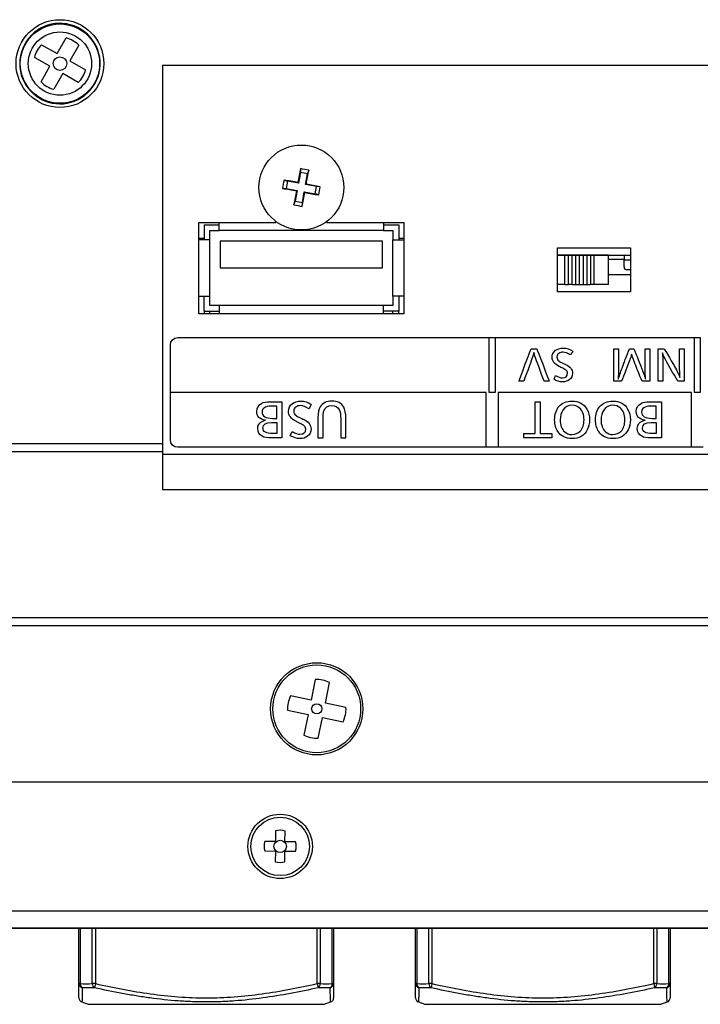
# Model space of a CAD drawing. Extents: x 26 to 841, y 83 to 523.
# Drawn here: x 347 to 370, y 469 to 503 of the extents above; entities that cross this region are included whole.
import ezdxf

# ---------------------------------------------------------------- set-up
doc = ezdxf.new("R2010")
doc.units = 0
doc.layers.add('1', color=7, linetype='CONTINUOUS')

msp = doc.modelspace()

# ---------------------------------------------------------------- linework, layer by layer
at = {"layer": '1', "color": 80, "linetype": 'CONTINUOUS'}
for p, q in [((347.94925, 501.54827), (348.25362, 502.08218)), ((347.41533, 501.85264), (347.94925, 501.54827)), ((348.688, 501.83455), (348.38362, 501.30064)), ((347.70162, 501.11389), (347.1677, 501.41827)), ((347.39724, 500.57998), (347.70162, 501.11389)), ((348.38362, 501.30064), (348.91753, 500.99626)), ((351.54262, 501.15726), (389.04262, 501.15726)), ((351.54262, 501.15726), (351.54262, 488.22295)), ((348.13599, 500.86626), (347.83161, 500.33235)), ((348.6699, 500.56189), (348.13599, 500.86626)), ((356.25948, 497.48659), (356.19211, 497.11769)), ((356.26439, 497.61695), (356.25948, 497.48659)), ((356.50541, 497.44167), (356.25948, 497.48659)), ((356.43804, 497.07277), (356.50541, 497.44167)), ((356.5469, 497.56535), (356.50541, 497.44167)), ((355.69953, 497.22655), (355.82321, 497.18506)), ((355.82321, 497.18506), (355.7783, 496.93913)), ((356.19211, 497.11769), (355.82321, 497.18506)), ((356.17545, 497.1418), (356.19211, 497.11769)), ((356.46215, 497.08944), (356.43804, 497.07277)), ((356.80694, 497.0054), (356.43804, 497.07277)), ((356.76202, 496.75947), (356.80694, 497.0054)), ((356.9373, 497.0005), (356.80694, 497.0054)), ((355.64793, 496.94403), (355.7783, 496.93913)), ((355.7783, 496.93913), (356.14719, 496.87176)), ((356.14719, 496.87176), (356.07982, 496.50286)), ((356.12309, 496.85509), (356.14719, 496.87176)), ((356.32576, 496.45794), (356.39313, 496.82684)), ((356.40979, 496.80273), (356.39313, 496.82684)), ((356.39313, 496.82684), (356.76202, 496.75947)), ((356.88571, 496.71798), (356.76202, 496.75947)), ((356.03834, 496.37917), (356.07982, 496.50286)), ((356.07982, 496.50286), (356.32576, 496.45794)), ((356.32085, 496.32758), (356.32576, 496.45794)), ((352.79262, 495.78226), (355.41762, 495.78226)), ((352.79262, 492.65726), (352.79262, 495.78226)), ((352.79262, 495.78076), (353.48774, 495.78076)), ((352.96762, 495.70227), (352.96762, 495.18226)), ((352.96762, 495.70227), (353.48762, 495.70227)), ((353.20636, 495.78227), (353.20038, 495.78078)), ((353.48762, 495.50227), (353.48762, 495.78226)), ((355.41762, 495.78226), (355.41762, 495.81603)), ((357.16762, 495.81603), (357.16762, 495.78226)), ((357.16762, 495.78226), (359.79262, 495.78226)), ((359.09762, 495.78226), (359.09762, 495.50227)), ((359.09762, 495.70227), (359.61762, 495.70227)), ((359.09794, 495.78076), (359.79307, 495.78076)), ((359.61762, 495.70227), (359.61762, 495.18226)), ((359.79262, 495.78226), (359.79262, 492.65726)), ((353.16762, 495.18226), (353.16762, 495.50227)), ((353.16762, 495.50227), (353.48762, 495.50227)), ((359.09762, 495.50227), (353.48762, 495.50227)), ((359.09762, 495.50227), (359.41762, 495.50227)), ((359.41762, 495.50227), (359.41762, 495.18226)), ((352.96797, 495.22651), (352.79262, 495.22651)), ((353.16762, 495.18226), (352.79262, 495.18226)), ((353.16762, 493.26227), (353.16762, 495.18226)), ((359.06762, 495.14227), (353.51762, 495.14227)), ((353.51762, 495.14227), (353.51762, 494.22226)), ((359.06762, 494.22226), (359.06762, 495.14227)), ((359.41762, 493.26227), (359.41762, 495.18226)), ((359.41762, 495.18226), (359.79261, 495.18226)), ((359.79307, 495.22651), (359.61772, 495.22651)), ((365.04261, 494.65726), (365.26762, 494.65726)), ((365.04262, 494.90726), (367.54262, 494.90726)), ((365.04262, 493.40726), (365.04262, 494.90726)), ((365.29262, 494.65722), (365.04262, 494.65722)), ((365.26762, 494.65726), (367.31762, 494.65726)), ((365.41762, 494.65722), (365.29262, 494.65722)), ((365.29262, 493.65726), (365.29262, 494.65722)), ((365.54262, 494.65722), (365.41762, 494.65722)), ((365.41762, 493.65726), (365.41762, 494.65722)), ((365.54262, 493.65726), (365.54262, 494.65722)), ((365.66762, 494.65722), (365.54262, 494.65722)), ((365.79262, 494.65722), (365.66762, 494.65722)), ((365.66762, 493.65726), (365.66762, 494.65722)), ((365.91762, 494.65722), (365.79262, 494.65722)), ((365.79262, 493.65726), (365.79262, 494.65722)), ((366.04262, 494.65722), (365.91762, 494.65722)), ((365.91762, 494.65722), (365.91762, 493.65726)), ((366.16762, 494.65722), (366.04262, 494.65722)), ((366.04262, 494.65722), (366.04262, 493.65726)), ((366.29262, 494.65722), (366.16762, 494.65722)), ((366.16762, 494.65722), (366.16762, 493.65726)), ((366.79262, 494.65722), (366.29262, 494.65722)), ((366.29262, 493.65726), (366.29262, 494.65722)), ((366.79262, 493.65726), (366.79262, 494.65722)), ((367.31762, 494.65726), (367.54262, 494.65726)), ((367.31762, 494.65726), (367.31762, 494.49727)), ((367.54262, 494.90726), (367.54262, 493.40726)), ((367.31762, 494.50727), (366.79263, 494.50727)), ((367.31762, 494.25727), (367.31762, 494.49727)), ((353.51762, 494.22226), (359.06762, 494.22226)), ((366.79262, 493.99727), (367.5426, 493.99727)), ((367.54262, 494.15726), (367.41762, 494.15726)), ((365.29262, 493.65726), (365.04262, 493.65726)), ((365.29262, 493.65726), (365.41762, 493.65726)), ((365.54262, 493.65726), (365.41762, 493.65726)), ((365.54262, 493.65726), (365.66762, 493.65726)), ((365.66762, 493.65726), (365.79262, 493.65726)), ((365.79262, 493.65726), (365.91762, 493.65726)), ((365.91762, 493.65726), (366.04262, 493.65726)), ((366.04262, 493.65726), (366.16762, 493.65726)), ((366.29262, 493.65726), (366.16762, 493.65726)), ((366.79262, 493.65726), (366.29262, 493.65726)), ((367.54262, 493.40726), (365.04262, 493.40726)), ((352.79262, 493.26227), (353.16762, 493.26227)), ((352.96762, 492.74226), (352.96762, 493.26227)), ((353.16762, 492.94227), (353.16762, 493.26227)), ((353.48762, 492.94227), (353.16762, 492.94227)), ((353.48762, 492.94227), (353.48762, 492.65727)), ((359.09762, 492.94227), (353.48762, 492.94227)), ((359.41762, 492.94227), (359.09762, 492.94227)), ((359.09762, 492.65727), (359.09762, 492.94227)), ((359.41762, 493.26227), (359.41762, 492.94227)), ((359.79261, 493.26227), (359.41762, 493.26227)), ((359.61762, 493.26227), (359.61762, 492.74226)), ((359.79262, 492.65726), (352.79262, 492.65726)), ((352.96762, 492.74226), (352.96762, 492.65726)), ((352.96762, 492.74226), (353.48762, 492.74226)), ((353.16762, 492.65726), (353.16762, 492.74226)), ((359.61762, 492.74226), (359.09762, 492.74226)), ((359.41762, 492.65726), (359.41762, 492.74226)), ((359.61762, 492.65726), (359.61762, 492.74226)), ((351.54262, 488.22295), (351.54262, 487.94011)), ((351.54262, 487.94011), (351.54262, 486.64305)), ((351.54312, 487.85726), (389.04212, 487.85726)), ((389.04262, 486.64305), (351.54262, 486.64305)), ((356.76751, 480.15601), (356.62302, 479.45245)), ((357.1128, 479.35186), (357.25729, 480.05542)), ((356.62302, 479.45245), (355.91946, 479.59693)), ((357.81636, 479.20737), (357.1128, 479.35186)), ((355.81887, 479.10716), (356.52244, 478.96267)), ((356.52244, 478.96267), (356.37795, 478.2591)), ((356.86773, 478.15852), (357.01221, 478.86208)), ((357.01221, 478.86208), (357.71578, 478.7176)), ((165.56762, 476.65726), (670.56762, 476.65726)), ((355.4102, 474.98426), (355.40669, 474.62133)), ((355.73168, 474.61819), (355.73518, 474.98112)), ((355.40669, 474.62133), (355.04377, 474.62483)), ((356.09461, 474.61468), (355.73168, 474.61819)), ((355.04063, 474.29985), (355.40355, 474.29634)), ((355.40355, 474.29634), (355.40005, 473.93341)), ((355.72503, 473.93027), (355.72854, 474.2932)), ((355.72854, 474.2932), (356.09147, 474.2897)), ((165.56762, 472.25727), (670.56762, 472.25727)), ((446.89262, 471.64727), (141.69262, 471.64727)), ((670.56762, 471.65726), (165.56762, 471.65726)), ((348.69262, 469.76731), (348.69262, 471.64726)), ((357.39262, 471.64726), (357.39262, 469.76731)), ((360.19262, 469.76731), (360.19262, 471.64726)), ((368.89262, 471.64726), (368.89262, 469.76731)), ((348.79515, 469.13975), (349.01034, 469.06802)), ((349.05778, 469.06032), (357.02746, 469.06032)), ((357.07489, 469.06802), (357.29009, 469.13975)), ((357.29005, 469.13974), (357.29005, 469.13975)), ((360.29515, 469.13975), (360.51034, 469.06802)), ((360.55778, 469.06032), (368.52746, 469.06032)), ((368.57489, 469.06802), (368.79009, 469.13975)), ((368.79005, 469.13974), (368.79005, 469.13975))]:
    msp.add_line(p, q, dxfattribs=at)
at = {"layer": '1', "color": 51, "linetype": 'CONTINUOUS'}
for p, q in [((367.31762, 494.49727), (367.54262, 494.49727)), ((273.94262, 488.22295), (351.54262, 488.22295)), ((351.54262, 487.94011), (273.94262, 487.94011)), ((142.27262, 482.27442), (693.86262, 482.27442)), ((693.86262, 481.99158), (142.27262, 481.99158)), ((348.73655, 471.64726), (348.73655, 469.76731)), ((349.14868, 469.76731), (349.14868, 471.64726)), ((349.25475, 471.64726), (349.25475, 469.76731)), ((356.83049, 469.76731), (356.83049, 471.64726)), ((356.93655, 471.64726), (356.93655, 469.76731)), ((357.34868, 469.76731), (357.34868, 471.64726)), ((360.23655, 471.64726), (360.23655, 469.76731)), ((360.64868, 469.76731), (360.64868, 471.64726)), ((360.75475, 471.64726), (360.75475, 469.76731)), ((368.33049, 469.76731), (368.33049, 471.64726)), ((368.43655, 471.64726), (368.43655, 469.76731)), ((368.84868, 469.76731), (368.84868, 471.64726)), ((348.73655, 469.76731), (348.69262, 469.76731)), ((349.25475, 469.76731), (349.14868, 469.76731)), ((349.25475, 469.76731), (349.22298, 469.62501)), ((356.93655, 469.76731), (356.83049, 469.76731)), ((356.83049, 469.76731), (356.86225, 469.62501)), ((357.39262, 469.76731), (357.34868, 469.76731)), ((360.23655, 469.76731), (360.19262, 469.76731)), ((360.75475, 469.76731), (360.64868, 469.76731)), ((360.75475, 469.76731), (360.72298, 469.62501)), ((368.43655, 469.76731), (368.33049, 469.76731)), ((368.33049, 469.76731), (368.36225, 469.62501)), ((368.89262, 469.76731), (368.84868, 469.76731)), ((349.01034, 469.06802), (357.07489, 469.06802)), ((360.51034, 469.06802), (368.57489, 469.06802))]:
    msp.add_line(p, q, dxfattribs=at)
at = {"layer": '1', "color": 80, "linetype": 'CONTINUOUS'}
for centre, radius in [((348.04262, 501.20727), 1.5), ((356.29262, 496.97226), 1.45), ((356.81762, 479.15726), 1.575), ((356.81762, 479.15726), 1.5), ((355.56762, 474.45727), 1.1), ((355.56762, 474.45727), 1)]:
    msp.add_circle(centre, radius, dxfattribs=at)
at = {"layer": '1', "color": 51, "linetype": 'CONTINUOUS'}
for centre, radius in [((348.04262, 501.20727), 1.35572), ((348.04262, 501.20727), 1.08165), ((348.04262, 501.20727), 0.23095), ((356.81762, 479.15726), 0.17443), ((355.56762, 474.45727), 0.21107)]:
    msp.add_circle(centre, radius, dxfattribs=at)
at = {"layer": '1', "color": 80, "linetype": 'CONTINUOUS'}
for centre, radius, start, end in [((348.04262, 501.20727), 1.375, 247.247941, 240.313042), ((348.04262, 501.20727), 0.9, 44.185422, 76.440662), ((348.04262, 501.20727), 0.9, 134.185422, 166.440662), ((348.04262, 501.20727), 0.9, 314.185422, 346.440662), ((348.04262, 501.20727), 0.9, 224.185422, 256.440662), ((348.04262, 501.20727), 1.375, 240.313042, 247.247941), ((367.41762, 494.25727), 0.1, 180, 270), ((356.81762, 479.15726), 1, 63.917164, 92.872189), ((356.81762, 479.15726), 1, 153.917164, 182.872189), ((356.81762, 479.15726), 1, 333.917164, 2.872189), ((356.81762, 479.15726), 1, 243.917164, 272.872189), ((355.56762, 474.45727), 0.55, 72.26191, 106.631502), ((355.56762, 474.45727), 0.55, 162.26191, 196.631502), ((355.56762, 474.45727), 0.55, 342.26191, 16.631502), ((355.56762, 474.45727), 0.55, 252.26191, 286.631502), ((349.05778, 469.21033), 0.15, 251.565051, 270), ((357.02746, 469.21033), 0.15, 270, 288.434949), ((360.55778, 469.21033), 0.15, 251.565051, 270), ((368.52746, 469.21033), 0.15, 270, 288.434949)]:
    msp.add_arc(centre, radius, start, end, dxfattribs=at)
for centre, major_axis, ratio, start_param, end_param in [((356.38721, 496.95499), (-0.83072, -4.54876), 0.052336, 4.57590972, 4.68086939), ((356.12799, 496.0708), (-4.44746, 0.81222), 0.34202, 4.68062262, 4.74415534), ((356.19802, 496.98954), (0.83072, 4.54876), 0.052336, 4.74390857, 4.84886824), ((357.19408, 496.80763), (-0.81222, -4.44746), 0.34202, 4.68062262, 4.74415534), ((356.27534, 496.87767), (-4.54876, 0.83072), 0.052336, 4.74390857, 4.84886824), ((356.27534, 496.87767), (-4.54876, 0.83072), 0.052336, 4.57590972, 4.68086939), ((355.39115, 497.1369), (0.81222, 4.44746), 0.34202, 4.68062262, 4.74415534), ((356.30989, 497.06686), (4.54876, -0.83072), 0.052336, 4.57590972, 4.68086939), ((356.38721, 496.95499), (-0.83072, -4.54876), 0.052336, 4.74390857, 4.84886824), ((356.19802, 496.98954), (0.83072, 4.54876), 0.052336, 4.57590972, 4.68086939), ((356.30989, 497.06686), (4.54876, -0.83072), 0.052336, 4.74390857, 4.84886824), ((356.45725, 497.87373), (4.44746, -0.81222), 0.34202, 4.68062262, 4.74415534), ((348.84262, 469.28205), (-0.15, 0), 0.999999, 6.28310657, 7.53129365), ((357.24262, 469.28205), (0.15, 0), 0.999999, 5.03467616, 6.28327663), ((360.34262, 469.28205), (-0.15, 0), 0.999999, 6.28310657, 7.53129365), ((368.74262, 469.28205), (0.15, 0), 0.999999, 5.03467616, 6.28327663)]:
    msp.add_ellipse(centre, major_axis=major_axis, ratio=ratio, start_param=start_param, end_param=end_param, dxfattribs=at)
at = {"layer": '1', "color": 51, "linetype": 'CONTINUOUS'}
for centre, major_axis, ratio, start_param, end_param in [((348.84262, 469.76731), (-0.15, 0), 0.975975, 0, 1.33375123), ((348.84262, 469.76731), (0.00364, 0.14996), 0.707003, 1.58796751, 2.83745604), ((349.25475, 469.76731), (-0.00364, 0.14996), 0.707003, 1.55362514, 2.80311367), ((356.83049, 469.76731), (0.00364, 0.14996), 0.707003, 3.48007164, 4.72956016), ((357.24262, 469.76731), (0.00364, -0.14996), 0.707003, 0.30413662, 1.55362514), ((357.24262, 469.76731), (-0.15, 0), 0.975975, 1.80784142, 3.14159265), ((360.34262, 469.76731), (-0.15, 0), 0.975975, 0, 1.33375123), ((360.34262, 469.76731), (0.00364, 0.14996), 0.707003, 1.58796751, 2.83745604), ((360.75475, 469.76731), (-0.00364, 0.14996), 0.707003, 1.55362514, 2.80311367), ((368.33049, 469.76731), (0.00364, 0.14996), 0.707003, 3.48007164, 4.72956016), ((368.74262, 469.76731), (0.00364, -0.14996), 0.707003, 0.30413662, 1.55362514), ((368.74262, 469.76731), (-0.15, 0), 0.975975, 1.80784142, 3.14159265)]:
    msp.add_ellipse(centre, major_axis=major_axis, ratio=ratio, start_param=start_param, end_param=end_param, dxfattribs=at)
at = {"layer": '1', "color": 80, "linetype": 'CONTINUOUS'}
for points in [[(351.8176, 491.59485), (351.8176, 491.73292), (351.92953, 491.84485), (352.06759, 491.84485)], [(351.8176, 489.96966), (351.8176, 490.78222), (351.8176, 491.59484), (351.8176, 491.59485)], [(352.06759, 491.84485), (352.0676, 491.84485), (356.72481, 491.84485), (362.71208, 491.84485)], [(362.71208, 491.84485), (362.77859, 491.84485), (362.84527, 491.84485), (362.91211, 491.84485)], [(362.91211, 491.84485), (365.06777, 491.84485), (367.38944, 491.84485), (369.72407, 491.84485)], [(369.72407, 491.84485), (369.79073, 491.84485), (369.85741, 491.84485), (369.92409, 491.84485)], [(351.8176, 488.34481), (351.8176, 488.34482), (351.8176, 489.15721), (351.8176, 489.96966)], [(352.06759, 488.09482), (351.92953, 488.09482), (351.8176, 488.20675), (351.8176, 488.34482)], [(362.61207, 488.09482), (356.67303, 488.09482), (352.0676, 488.09482), (352.06759, 488.09482)], [(363.01212, 488.09482), (362.87813, 488.09482), (362.74477, 488.09482), (362.61207, 488.09482)], [(369.62424, 488.09482), (367.35934, 488.09482), (365.1087, 488.09482), (363.01212, 488.09482)], [(370.02429, 488.09482), (369.89091, 488.09482), (369.75755, 488.09482), (369.62424, 488.09482)]]:
    msp.add_open_spline(points, degree=3, dxfattribs=at)
at = {"layer": '1', "color": 51, "linetype": 'CONTINUOUS'}
for points in [[(362.71208, 489.96983), (362.71208, 490.59484), (362.71208, 491.21984), (362.71208, 491.84485)], [(362.91211, 491.84485), (362.91211, 491.21984), (362.91211, 490.59484), (362.91211, 489.96983)], [(369.72407, 489.96983), (369.72407, 490.59484), (369.72407, 491.21984), (369.72407, 491.84485)], [(369.92409, 491.84485), (369.92409, 491.21984), (369.92409, 490.59484), (369.92409, 489.96983)], [(363.72277, 490.35201), (363.72278, 490.35202), (364.14417, 491.46256), (364.14417, 491.46256)], [(364.14417, 491.46256), (364.14418, 491.46256), (364.33678, 491.46256), (364.33679, 491.46256)], [(364.23748, 491.33132), (364.21896, 491.25336), (364.19356, 491.17116), (364.16146, 491.08386)], [(364.31474, 491.08386), (364.28334, 491.16834), (364.25741, 491.25089), (364.23748, 491.33132)], [(364.33679, 491.46256), (364.33679, 491.46255), (364.76125, 490.35277), (364.76153, 490.35201)], [(365.56334, 491.38264), (365.56334, 491.38264), (365.49127, 491.25119), (365.49137, 491.25141)], [(367.50411, 491.46256), (367.50412, 491.46256), (367.6581, 491.46256), (367.65811, 491.46256)], [(364.16146, 491.08386), (364.16146, 491.08385), (363.88947, 490.35202), (363.88946, 490.35201)], [(364.58743, 490.35201), (364.58743, 490.35202), (364.31474, 491.08385), (364.31474, 491.08386)], [(368.0421, 490.6614), (368.04122, 490.68751), (368.03999, 490.71608), (368.03857, 490.7473)], [(368.04351, 490.61536), (368.04298, 490.62101), (368.04245, 490.63636), (368.0421, 490.6614)], [(368.04404, 490.58802), (368.04369, 490.59737), (368.04351, 490.60637), (368.04351, 490.61536)], [(368.04669, 490.52399), (368.04492, 490.54358), (368.04404, 490.56491), (368.04404, 490.58802)], [(363.88947, 490.35201), (363.88946, 490.35201), (363.72307, 490.35201), (363.72278, 490.35201)], [(364.76153, 490.35201), (364.76152, 490.35201), (364.58744, 490.35201), (364.58743, 490.35201)], [(364.91599, 490.41867), (364.91599, 490.41867), (364.97993, 490.54709), (364.98002, 490.54725)], [(367.23353, 490.35201), (367.23353, 490.35201), (366.96805, 490.35201), (366.96807, 490.35201)], [(368.0294, 490.49789), (368.03963, 490.46596), (368.04739, 490.44179), (368.05268, 490.42539)], [(368.05339, 490.44797), (368.05339, 490.45115), (368.05127, 490.47637), (368.04669, 490.52399)], [(368.05268, 490.42539), (368.05268, 490.42716), (368.05286, 490.43474), (368.05339, 490.44797)], [(362.61207, 489.96966), (359.01391, 489.96966), (355.41576, 489.96966), (351.8176, 489.96966)], [(362.61207, 488.09482), (362.61207, 488.71976), (362.61207, 489.34471), (362.61207, 489.96966)], [(362.91211, 489.96983), (362.84543, 489.96983), (362.77876, 489.96983), (362.71208, 489.96983)], [(369.62424, 489.96966), (367.4202, 489.96966), (365.21616, 489.96966), (363.01212, 489.96966)], [(363.01212, 489.96966), (363.01212, 489.34471), (363.01212, 488.71976), (363.01212, 488.09482)], [(369.62424, 488.09482), (369.62424, 488.71976), (369.62424, 489.34471), (369.62424, 489.96966)], [(369.92409, 489.96983), (369.85742, 489.96983), (369.79074, 489.96983), (369.72407, 489.96983)], [(364.27891, 489.64919), (364.33747, 489.64919), (364.39603, 489.64919), (364.45459, 489.64919)], [(364.27891, 488.56617), (364.27891, 488.92717), (364.27891, 489.28818), (364.27891, 489.64919)], [(364.45459, 489.64919), (364.45459, 489.28818), (364.45459, 488.92717), (364.45459, 488.56617)], [(355.26467, 489.4982), (355.05389, 489.4982), (354.9484, 489.43224), (354.9484, 489.30029)], [(354.9484, 489.30029), (354.9484, 489.15601), (355.06817, 489.08404), (355.30789, 489.08404)], [(355.45146, 489.49821), (355.45145, 489.4982), (355.26468, 489.4982), (355.26467, 489.4982)], [(355.45146, 489.08403), (355.45146, 489.08404), (355.45147, 489.49821), (355.45146, 489.49821)], [(356.6324, 489.56028), (356.63239, 489.56028), (356.55238, 489.41419), (356.55249, 489.41441)], [(368.23355, 489.4982), (368.02277, 489.4982), (367.91729, 489.43224), (367.91729, 489.30029)], [(367.91729, 489.30029), (367.91729, 489.15601), (368.03706, 489.08404), (368.27676, 489.08404)], [(368.42035, 489.49821), (368.42034, 489.4982), (368.23356, 489.4982), (368.23355, 489.4982)], [(368.42035, 489.08403), (368.42035, 489.08404), (368.42035, 489.49821), (368.42034, 489.49821)], [(354.97892, 488.75296), (354.97892, 488.87731), (355.07735, 488.93958), (355.27437, 488.93958)], [(355.27437, 488.93958), (355.27438, 488.93958), (355.45145, 488.93958), (355.45146, 488.93958)], [(355.30788, 489.08404), (355.30789, 489.08404), (355.45148, 489.08404), (355.45146, 489.08404)], [(355.45146, 488.93958), (355.45147, 488.93958), (355.45146, 488.56617), (355.45146, 488.56616)], [(367.9478, 488.75296), (367.9478, 488.87731), (368.04623, 488.93958), (368.24325, 488.93958)], [(368.24325, 488.93958), (368.24326, 488.93958), (368.42034, 488.93958), (368.42035, 488.93958)], [(368.27676, 489.08404), (368.27677, 489.08404), (368.42036, 489.08404), (368.42034, 489.08404)], [(368.42034, 488.93958), (368.42035, 488.93958), (368.42035, 488.56617), (368.42035, 488.56616)], [(355.31001, 488.56617), (355.08917, 488.56617), (354.97892, 488.62843), (354.97892, 488.75296)], [(355.45146, 488.56617), (355.45169, 488.56617), (355.31001, 488.56617), (355.31, 488.56617)], [(355.91325, 488.48924), (355.91326, 488.48925), (355.98448, 488.63259), (355.98435, 488.63229)], [(363.89297, 488.41517), (363.89297, 488.46551), (363.89297, 488.51584), (363.89297, 488.56617)], [(363.89297, 488.56617), (364.02162, 488.56617), (364.15026, 488.56617), (364.27891, 488.56617)], [(364.45459, 488.56617), (364.58618, 488.56617), (364.71777, 488.56617), (364.84935, 488.56617)], [(364.84935, 488.56617), (364.84935, 488.51584), (364.84935, 488.46551), (364.84935, 488.41517)], [(365.53394, 488.39229), (365.32157, 488.39229), (365.16281, 488.47148), (365.05751, 488.63006)], [(365.29035, 488.62406), (365.3579, 488.56232), (365.44063, 488.53145), (365.53835, 488.53145)], [(366.06293, 488.69514), (365.96203, 488.49318), (365.78565, 488.39229), (365.53394, 488.39229)], [(365.53835, 488.53145), (365.65283, 488.53145), (365.74754, 488.57061), (365.82198, 488.64857)], [(366.93023, 488.39229), (366.71786, 488.39229), (366.55911, 488.47148), (366.45381, 488.63006)], [(366.68646, 488.62406), (366.7542, 488.56232), (366.83674, 488.53145), (366.93464, 488.53145)], [(367.45905, 488.69514), (367.35815, 488.49318), (367.18194, 488.39229), (366.93023, 488.39229)], [(366.93464, 488.53145), (367.04912, 488.53145), (367.14384, 488.57061), (367.21827, 488.64857)], [(368.27889, 488.56617), (368.05805, 488.56617), (367.9478, 488.62843), (367.9478, 488.75296)], [(368.42034, 488.56617), (368.4202, 488.56617), (368.27889, 488.56617), (368.27888, 488.56617)], [(364.84935, 488.41517), (364.53056, 488.41517), (364.21176, 488.41517), (363.89297, 488.41517)], [(348.73655, 469.76731), (348.87392, 469.76397), (349.01132, 469.76397), (349.14868, 469.76731)], [(356.93655, 469.76731), (357.07392, 469.76397), (357.21132, 469.76397), (357.34868, 469.76731)], [(360.23655, 469.76731), (360.37392, 469.76397), (360.51132, 469.76397), (360.64868, 469.76731)], [(368.43655, 469.76731), (368.57392, 469.76397), (368.71132, 469.76397), (368.84868, 469.76731)], [(349.22298, 469.62501), (349.0844, 469.62167), (348.94585, 469.62167), (348.80739, 469.62501)], [(357.27784, 469.62501), (357.13938, 469.62167), (357.00083, 469.62167), (356.86225, 469.62501)], [(360.72298, 469.62501), (360.5844, 469.62167), (360.44585, 469.62167), (360.30739, 469.62501)], [(368.77784, 469.62501), (368.63938, 469.62167), (368.50083, 469.62167), (368.36225, 469.62501)]]:
    msp.add_open_spline(points, degree=3, dxfattribs=at)
for points, knots in [([(365.33809, 490.73), (365.3208, 490.74428), (365.28253, 490.76633), (365.22344, 490.79596), (365.22343, 490.79597), (365.10279, 490.85647), (365.10279, 490.85647), (364.94104, 490.93796), (364.86008, 491.0422), (364.86008, 491.16938), (364.86008, 491.26869), (364.90012, 491.34877), (364.98002, 491.40927)], [0, 0, 0, 0, 0.25, 0.25, 0.25, 0.5, 0.5, 0.5, 0.75, 0.75, 0.75, 1, 1, 1, 1]), ([(364.98002, 491.40927), (365.04493, 491.45901), (365.13313, 491.48388), (365.2446, 491.48388), (365.35396, 491.48388), (365.46033, 491.4502), (365.56334, 491.38264)], [0, 0, 0, 0, 0.5, 0.5, 0.5, 1, 1, 1, 1]), ([(365.08533, 491.30203), (365.04528, 491.27398), (365.02536, 491.23253), (365.02536, 491.17803), (365.02536, 491.12652), (365.04528, 491.08313), (365.08533, 491.04785)], [0, 0, 0, 0, 0.5, 0.5, 0.5, 1, 1, 1, 1]), ([(365.49137, 491.2514), (365.38607, 491.3135), (365.3007, 491.34454), (365.23543, 491.34454), (365.17634, 491.34454), (365.12625, 491.33042), (365.08533, 491.30203)], [0, 0, 0, 0, 0.5, 0.5, 0.5, 1, 1, 1, 1]), ([(366.96807, 490.35201), (366.96807, 490.35202), (366.96806, 491.46256), (366.96807, 491.46256), (366.96808, 491.46256), (367.12612, 491.46257), (367.12612, 491.46256), (367.12612, 491.46255), (367.12612, 490.82862), (367.12612, 490.82861), (367.12612, 490.80639), (367.12523, 490.74078), (367.12347, 490.63195), (367.12347, 490.63194), (367.12276, 490.52929), (367.12276, 490.52928), (367.12276, 490.51288), (367.12241, 490.49313), (367.12135, 490.47002)], [0, 0, 0, 0, 0.16666667, 0.16666667, 0.16666667, 0.33333333, 0.33333333, 0.33333333, 0.5, 0.5, 0.5, 0.66666667, 0.66666667, 0.66666667, 0.83333333, 0.83333333, 0.83333333, 1, 1, 1, 1]), ([(367.15804, 490.54057), (367.18485, 490.62648), (367.23071, 490.75401), (367.29597, 490.92316), (367.29598, 490.92317), (367.50411, 491.46256), (367.50411, 491.46256)], [0, 0, 0, 0, 0.5, 0.5, 0.5, 1, 1, 1, 1]), ([(367.57802, 491.28194), (367.55862, 491.21085), (367.51435, 491.08597), (367.44538, 490.90729), (367.44538, 490.90728), (367.23354, 490.35202), (367.23353, 490.35201)], [0, 0, 0, 0, 0.5, 0.5, 0.5, 1, 1, 1, 1]), ([(367.93415, 490.35201), (367.93415, 490.35202), (367.70943, 490.90922), (367.70943, 490.90923), (367.70943, 490.90924), (367.67416, 491.0013), (367.67415, 491.00131), (367.62388, 491.13289), (367.59178, 491.22637), (367.57802, 491.28194)], [0, 0, 0, 0, 0.33333333, 0.33333333, 0.33333333, 0.66666667, 0.66666667, 0.66666667, 1, 1, 1, 1]), ([(367.6581, 491.46256), (367.65811, 491.46255), (367.86818, 490.92317), (367.86818, 490.92316), (367.86819, 490.92315), (367.90804, 490.83198), (367.90804, 490.83197), (367.90805, 490.83196), (367.95143, 490.71326), (367.95144, 490.71325), (367.99677, 490.59155), (368.0227, 490.51976), (368.0294, 490.49789)], [0, 0, 0, 0, 0.25, 0.25, 0.25, 0.5, 0.5, 0.5, 0.75, 0.75, 0.75, 1, 1, 1, 1]), ([(368.03857, 490.7473), (368.03699, 490.78946), (368.03611, 490.82015), (368.03611, 490.83937), (368.03611, 490.83938), (368.03609, 491.46256), (368.03611, 491.46256), (368.03612, 491.46256), (368.19397, 491.46257), (368.19397, 491.46256), (368.19397, 491.46255), (368.19398, 490.35201), (368.19397, 490.35201), (368.19396, 490.35201), (367.93416, 490.35201), (367.93415, 490.35201)], [0, 0, 0, 0, 0.2, 0.2, 0.2, 0.4, 0.4, 0.4, 0.6, 0.6, 0.6, 0.8, 0.8, 0.8, 1, 1, 1, 1]), ([(368.6269, 491.32392), (368.63783, 491.21332), (368.64365, 491.06762), (368.64365, 490.88665), (368.64365, 490.88664), (368.64366, 490.35201), (368.64365, 490.35201), (368.64364, 490.35201), (368.48612, 490.35201), (368.48614, 490.35201)], [0, 0, 0, 0, 0.33333333, 0.33333333, 0.33333333, 0.66666667, 0.66666667, 0.66666667, 1, 1, 1, 1]), ([(368.48614, 490.35201), (368.48614, 490.35202), (368.48613, 491.46256), (368.48614, 491.46256), (368.48615, 491.46256), (368.69074, 491.46256), (368.69075, 491.46256)], [0, 0, 0, 0, 0.5, 0.5, 0.5, 1, 1, 1, 1]), ([(369.15748, 490.35201), (369.15747, 490.35202), (368.77877, 491.00535), (368.77877, 491.00536), (368.71033, 491.12301), (368.65971, 491.22938), (368.6269, 491.32392)], [0, 0, 0, 0, 0.5, 0.5, 0.5, 1, 1, 1, 1]), ([(368.69075, 491.46256), (368.69075, 491.46255), (369.04211, 490.86002), (369.04212, 490.86001), (369.1386, 490.69456), (369.2014, 490.56756), (369.23015, 490.47866)], [0, 0, 0, 0, 0.5, 0.5, 0.5, 1, 1, 1, 1]), ([(369.23015, 490.47866), (369.2208, 490.59826), (369.21621, 490.73778), (369.21621, 490.8974), (369.21621, 490.89741), (369.2162, 491.46256), (369.21621, 491.46256), (369.21622, 491.46256), (369.37409, 491.46257), (369.37408, 491.46256), (369.37408, 491.46255), (369.37409, 490.35201), (369.37408, 490.35201), (369.37407, 490.35201), (369.15749, 490.35201), (369.15748, 490.35201)], [0, 0, 0, 0, 0.2, 0.2, 0.2, 0.4, 0.4, 0.4, 0.6, 0.6, 0.6, 0.8, 0.8, 0.8, 1, 1, 1, 1]), ([(365.08533, 491.04785), (365.11284, 491.02404), (365.16117, 490.99635), (365.22996, 490.96531), (365.22997, 490.9653), (365.31727, 490.92526), (365.31728, 490.92526), (365.47656, 490.8533), (365.55611, 490.75364), (365.55611, 490.62663), (365.55611, 490.53333), (365.5196, 490.45854), (365.44674, 490.40192)], [0, 0, 0, 0, 0.25, 0.25, 0.25, 0.5, 0.5, 0.5, 0.75, 0.75, 0.75, 1, 1, 1, 1]), ([(364.98002, 490.54726), (365.0698, 490.49258), (365.14653, 490.46542), (365.21003, 490.46542), (365.33104, 490.46542), (365.39136, 490.51798), (365.39136, 490.62328), (365.39136, 490.66509), (365.37372, 490.70072), (365.33809, 490.73)], [0, 0, 0, 0, 0.33333333, 0.33333333, 0.33333333, 0.66666667, 0.66666667, 0.66666667, 1, 1, 1, 1]), ([(365.44674, 490.40192), (365.38625, 490.35499), (365.30705, 490.33136), (365.20862, 490.33136), (365.11496, 490.33136), (365.01742, 490.36046), (364.91599, 490.41867)], [0, 0, 0, 0, 0.5, 0.5, 0.5, 1, 1, 1, 1]), ([(367.12135, 490.47002), (367.12047, 490.45873), (367.12012, 490.45097), (367.12012, 490.43968), (367.12047, 490.43298), (367.12135, 490.42539)], [0, 0, 0, 0, 0.5, 0.5, 1, 1, 1, 1]), ([(367.12135, 490.42539), (367.12135, 490.4254), (367.12347, 490.43191), (367.12347, 490.43192), (367.13105, 490.45609), (367.14252, 490.49224), (367.15804, 490.54057)], [0, 0, 0, 0, 0.5, 0.5, 0.5, 1, 1, 1, 1]), ([(355.06624, 489.02107), (354.86692, 489.05265), (354.76708, 489.1509), (354.76708, 489.31582), (354.76708, 489.44635), (354.82476, 489.54177), (354.94047, 489.60245)], [0, 0, 0, 0, 0.5, 0.5, 0.5, 1, 1, 1, 1]), ([(354.94047, 489.60245), (354.99956, 489.63367), (355.09445, 489.64919), (355.2248, 489.64919), (355.22481, 489.64919), (355.62698, 489.6492), (355.62698, 489.64919), (355.62698, 489.64918), (355.62698, 488.41516), (355.62698, 488.41518)], [0, 0, 0, 0, 0.33333333, 0.33333333, 0.33333333, 0.66666667, 0.66666667, 0.66666667, 1, 1, 1, 1]), ([(356.3821, 488.83515), (356.36287, 488.85102), (356.32037, 488.87536), (356.25476, 488.90852), (356.25475, 488.90853), (356.1207, 488.9759), (356.12069, 488.9759), (355.94077, 489.06622), (355.851, 489.1821), (355.851, 489.32339), (355.851, 489.43381), (355.89545, 489.52271), (355.98434, 489.58991)], [0, 0, 0, 0, 0.25, 0.25, 0.25, 0.5, 0.5, 0.5, 0.75, 0.75, 0.75, 1, 1, 1, 1]), ([(355.98434, 489.58991), (356.05649, 489.6453), (356.15438, 489.67282), (356.27838, 489.67282), (356.39992, 489.67282), (356.51792, 489.63542), (356.6324, 489.56028)], [0, 0, 0, 0, 0.5, 0.5, 0.5, 1, 1, 1, 1]), ([(357.73881, 489.46928), (357.66191, 489.60439), (357.52627, 489.67212), (357.33224, 489.67212), (357.14615, 489.67212), (357.01245, 489.60651), (356.93149, 489.4751)], [0, 0, 0, 0, 0.5, 0.5, 0.5, 1, 1, 1, 1]), ([(365.09544, 489.48695), (365.19968, 489.61042), (365.3475, 489.67216), (365.53906, 489.67216), (365.77471, 489.67216), (365.94352, 489.5822), (366.04582, 489.40246)], [0, 0, 0, 0, 0.5, 0.5, 0.5, 1, 1, 1, 1]), ([(366.49155, 489.48695), (366.5958, 489.61042), (366.74379, 489.67216), (366.93535, 489.67216), (367.17083, 489.67216), (367.33981, 489.5822), (367.44193, 489.40246)], [0, 0, 0, 0, 0.5, 0.5, 0.5, 1, 1, 1, 1]), ([(368.03511, 489.02107), (367.83579, 489.05265), (367.73596, 489.1509), (367.73596, 489.31582), (367.73596, 489.44635), (367.79364, 489.54177), (367.90935, 489.60245)], [0, 0, 0, 0, 0.5, 0.5, 0.5, 1, 1, 1, 1]), ([(367.90935, 489.60245), (367.96844, 489.63367), (368.06334, 489.64919), (368.19369, 489.64919), (368.1937, 489.64919), (368.59586, 489.6492), (368.59586, 489.64919), (368.59586, 489.64918), (368.59586, 488.41516), (368.59586, 488.41518)], [0, 0, 0, 0, 0.33333333, 0.33333333, 0.33333333, 0.66666667, 0.66666667, 0.66666667, 1, 1, 1, 1]), ([(356.10129, 489.4705), (356.05684, 489.43963), (356.03462, 489.39359), (356.03462, 489.33292), (356.03462, 489.27559), (356.05684, 489.22761), (356.10129, 489.18845)], [0, 0, 0, 0, 0.5, 0.5, 0.5, 1, 1, 1, 1]), ([(356.55249, 489.41441), (356.43537, 489.48355), (356.34065, 489.51812), (356.26815, 489.51812), (356.20236, 489.51812), (356.1468, 489.50225), (356.10129, 489.4705)], [0, 0, 0, 0, 0.5, 0.5, 0.5, 1, 1, 1, 1]), ([(356.8574, 488.41517), (356.85726, 488.41517), (357.0329, 488.41517), (357.03291, 488.41517), (357.03292, 488.41517), (357.03291, 489.06993), (357.03291, 489.06994), (357.03291, 489.19234), (357.04208, 489.2816), (357.06025, 489.33734)], [0, 0, 0, 0, 0.33340674, 0.33340674, 0.33340674, 0.66670337, 0.66670337, 0.66670337, 1, 1, 1, 1]), ([(356.93149, 489.4751), (356.88227, 489.39572), (356.85739, 489.27419), (356.85739, 489.11068), (356.85739, 489.11067), (356.85739, 488.41518), (356.85739, 488.41517)], [0, 0, 0, 0, 0.5, 0.5, 0.5, 1, 1, 1, 1]), ([(357.06025, 489.33734), (357.101, 489.46134), (357.19184, 489.52325), (357.33294, 489.52325), (357.45042, 489.52325), (357.53438, 489.47827), (357.58483, 489.38849)], [0, 0, 0, 0, 0.5, 0.5, 0.5, 1, 1, 1, 1]), ([(357.58483, 489.38849), (357.61975, 489.3257), (357.63739, 489.21686), (357.63739, 489.06182), (357.63739, 489.06181), (357.63739, 488.41519), (357.63739, 488.41518), (357.63739, 488.41516), (357.81289, 488.41517), (357.8129, 488.41517), (357.81291, 488.41517), (357.8129, 489.08704), (357.8129, 489.08705), (357.8129, 489.25496), (357.7882, 489.38214), (357.73881, 489.46928)], [0, 0, 0, 0, 0.2, 0.2, 0.2, 0.4, 0.4, 0.4, 0.6, 0.6, 0.6, 0.8, 0.8, 0.8, 1, 1, 1, 1]), ([(365.05751, 488.63006), (364.98396, 488.74101), (364.94727, 488.87629), (364.94727, 489.03575), (364.94727, 489.22008), (364.99666, 489.37054), (365.09544, 489.48695)], [0, 0, 0, 0, 0.5, 0.5, 0.5, 1, 1, 1, 1]), ([(365.22791, 489.36613), (365.16687, 489.2774), (365.13618, 489.16716), (365.13618, 489.03504), (365.13618, 488.85495), (365.18751, 488.7179), (365.29035, 488.62406)], [0, 0, 0, 0, 0.5, 0.5, 0.5, 1, 1, 1, 1]), ([(365.78953, 489.44409), (365.71932, 489.50388), (365.6373, 489.53369), (365.54276, 489.53369), (365.40959, 489.53369), (365.30463, 489.47778), (365.22791, 489.36613)], [0, 0, 0, 0, 0.5, 0.5, 0.5, 1, 1, 1, 1]), ([(365.82198, 488.64857), (365.90806, 488.73889), (365.95092, 488.86642), (365.95092, 489.03152), (365.95092, 489.21461), (365.89713, 489.35201), (365.78953, 489.44409)], [0, 0, 0, 0, 0.5, 0.5, 0.5, 1, 1, 1, 1]), ([(366.04582, 489.40246), (366.10844, 489.29204), (366.13983, 489.16875), (366.13983, 489.03293), (366.13983, 488.90999), (366.11426, 488.79745), (366.06293, 488.69514)], [0, 0, 0, 0, 0.5, 0.5, 0.5, 1, 1, 1, 1]), ([(366.45381, 488.63006), (366.38025, 488.74101), (366.34338, 488.87629), (366.34338, 489.03575), (366.34338, 489.22008), (366.39295, 489.37054), (366.49155, 489.48695)], [0, 0, 0, 0, 0.5, 0.5, 0.5, 1, 1, 1, 1]), ([(366.6242, 489.36613), (366.56317, 489.2774), (366.53247, 489.16716), (366.53247, 489.03504), (366.53247, 488.85495), (366.5838, 488.7179), (366.68646, 488.62406)], [0, 0, 0, 0, 0.5, 0.5, 0.5, 1, 1, 1, 1]), ([(367.18564, 489.44409), (367.11544, 489.50388), (367.03342, 489.53369), (366.93887, 489.53369), (366.8057, 489.53369), (366.70075, 489.47778), (366.6242, 489.36613)], [0, 0, 0, 0, 0.5, 0.5, 0.5, 1, 1, 1, 1]), ([(367.21827, 488.64857), (367.30417, 488.73889), (367.34722, 488.86642), (367.34722, 489.03152), (367.34722, 489.21461), (367.29324, 489.35201), (367.18564, 489.44409)], [0, 0, 0, 0, 0.5, 0.5, 0.5, 1, 1, 1, 1]), ([(367.44193, 489.40246), (367.50455, 489.29204), (367.53595, 489.16875), (367.53595, 489.03293), (367.53595, 488.90999), (367.51037, 488.79745), (367.45905, 488.69514)], [0, 0, 0, 0, 0.5, 0.5, 0.5, 1, 1, 1, 1]), ([(354.95528, 488.47003), (354.85333, 488.52683), (354.80254, 488.61414), (354.80254, 488.73214), (354.80254, 488.88278), (354.89037, 488.97909), (355.06624, 489.02107)], [0, 0, 0, 0, 0.5, 0.5, 0.5, 1, 1, 1, 1]), ([(356.10129, 489.18845), (356.13199, 489.16182), (356.1856, 489.1313), (356.26215, 489.09656), (356.26216, 489.09655), (356.35899, 489.0521), (356.359, 489.0521), (356.53591, 488.9722), (356.62428, 488.86143), (356.62428, 488.72049), (356.62428, 488.61678), (356.58389, 488.53352), (356.50293, 488.47073)], [0, 0, 0, 0, 0.25, 0.25, 0.25, 0.5, 0.5, 0.5, 0.75, 0.75, 0.75, 1, 1, 1, 1]), ([(367.92417, 488.47003), (367.82221, 488.52683), (367.77141, 488.61414), (367.77141, 488.73214), (367.77141, 488.88278), (367.85925, 488.97909), (368.03511, 489.02107)], [0, 0, 0, 0, 0.5, 0.5, 0.5, 1, 1, 1, 1]), ([(355.98435, 488.63229), (356.08419, 488.57144), (356.1692, 488.5411), (356.23994, 488.5411), (356.37417, 488.5411), (356.44137, 488.59966), (356.44137, 488.71661), (356.44137, 488.76318), (356.42161, 488.80251), (356.3821, 488.83515)], [0, 0, 0, 0, 0.33333333, 0.33333333, 0.33333333, 0.66666667, 0.66666667, 0.66666667, 1, 1, 1, 1]), ([(355.62698, 488.41517), (355.62697, 488.41517), (355.28479, 488.41517), (355.28478, 488.41517), (355.13079, 488.41517), (355.0209, 488.43352), (354.95528, 488.47003)], [0, 0, 0, 0, 0.5, 0.5, 0.5, 1, 1, 1, 1]), ([(356.50293, 488.47073), (356.43573, 488.41852), (356.34753, 488.39223), (356.23853, 488.39223), (356.13428, 488.39223), (356.02579, 488.42451), (355.91326, 488.48924)], [0, 0, 0, 0, 0.5, 0.5, 0.5, 1, 1, 1, 1]), ([(368.59586, 488.41517), (368.59585, 488.41517), (368.25367, 488.41517), (368.25366, 488.41517), (368.09967, 488.41517), (367.98978, 488.43352), (367.92417, 488.47003)], [0, 0, 0, 0, 0.5, 0.5, 0.5, 1, 1, 1, 1]), ([(349.25475, 469.76731), (349.56667, 469.69767), (349.87918, 469.6326), (350.50584, 469.51531), (350.82, 469.4631), (351.45056, 469.37619), (351.76698, 469.34154), (352.24373, 469.30621), (352.403, 469.2972), (352.72231, 469.28511), (352.88237, 469.28204), (353.20318, 469.28205), (353.3632, 469.28512), (353.68246, 469.29721), (353.84172, 469.30622), (354.31842, 469.34156), (354.6348, 469.37621), (355.26532, 469.46311), (355.57945, 469.51532), (356.20608, 469.63261), (356.51858, 469.69768), (356.83049, 469.76731)], [0, 0, 0, 0, 0.125, 0.125, 0.25, 0.25, 0.375, 0.375, 0.4375, 0.4375, 0.5, 0.5, 0.5625, 0.5625, 0.625, 0.625, 0.75, 0.75, 0.875, 0.875, 1, 1, 1, 1]), ([(360.75475, 469.76731), (361.06667, 469.69767), (361.37918, 469.6326), (362.00584, 469.51531), (362.32, 469.4631), (362.95056, 469.37619), (363.26698, 469.34154), (363.74373, 469.30621), (363.903, 469.2972), (364.22231, 469.28511), (364.38237, 469.28204), (364.70318, 469.28205), (364.8632, 469.28512), (365.18246, 469.29721), (365.34172, 469.30622), (365.81842, 469.34156), (366.1348, 469.37621), (366.76532, 469.46311), (367.07945, 469.51532), (367.70608, 469.63261), (368.01858, 469.69768), (368.33049, 469.76731)], [0, 0, 0, 0, 0.125, 0.125, 0.25, 0.25, 0.375, 0.375, 0.4375, 0.4375, 0.5, 0.5, 0.5625, 0.5625, 0.625, 0.625, 0.75, 0.75, 0.875, 0.875, 1, 1, 1, 1]), ([(348.80739, 469.62501), (348.80609, 469.55528), (348.80472, 469.49018), (348.802, 469.37295), (348.80065, 469.32083), (348.79821, 469.23411), (348.79714, 469.19956), (348.796, 469.16424), (348.7957, 469.15521), (348.79529, 469.14302), (348.79519, 469.13986), (348.79518, 469.13974), (348.79518, 469.13974), (348.79518, 469.13974)], [0, 0, 0, 0, 0.24933276, 0.24933276, 0.49866553, 0.49866553, 0.74799829, 0.74799829, 0.87266467, 0.87266467, 0.99733105, 0.99733105, 1, 1, 1, 1]), ([(356.86225, 469.62501), (356.54846, 469.55528), (356.23408, 469.49018), (355.60368, 469.37295), (355.28766, 469.32083), (354.65339, 469.23412), (354.33514, 469.19957), (353.85566, 469.16424), (353.69549, 469.15521), (353.3744, 469.14302), (353.21348, 469.13987), (352.89088, 469.13963), (352.72956, 469.14255), (352.40713, 469.15434), (352.24622, 469.16321), (351.7643, 469.19816), (351.44414, 469.23263), (351.04506, 469.28695), (350.9653, 469.29838), (350.80589, 469.32227), (350.72622, 469.33474), (350.48752, 469.37358), (350.32876, 469.40139), (349.85341, 469.48971), (349.53775, 469.55506), (349.22298, 469.62501)], [0, 0, 0, 0, 0.125, 0.125, 0.25, 0.25, 0.375, 0.375, 0.4375, 0.4375, 0.5, 0.5, 0.5625, 0.5625, 0.625, 0.625, 0.75, 0.75, 0.78125, 0.78125, 0.8125, 0.8125, 0.875, 0.875, 1, 1, 1, 1]), ([(357.29005, 469.13975), (357.29005, 469.13992), (357.28995, 469.14284), (357.28956, 469.15434), (357.28927, 469.16321), (357.28814, 469.19816), (357.28706, 469.23263), (357.28554, 469.28695), (357.28522, 469.29838), (357.28458, 469.32227), (357.28425, 469.33474), (357.28325, 469.37358), (357.28257, 469.40139), (357.28052, 469.48971), (357.27915, 469.55506), (357.27784, 469.62501)], [0, 0, 0, 0, 0.11958027, 0.11958027, 0.24535452, 0.24535452, 0.49690301, 0.49690301, 0.55979014, 0.55979014, 0.62267726, 0.62267726, 0.74845151, 0.74845151, 1, 1, 1, 1]), ([(360.30739, 469.62501), (360.30609, 469.55528), (360.30472, 469.49018), (360.302, 469.37295), (360.30065, 469.32083), (360.29821, 469.23411), (360.29714, 469.19956), (360.296, 469.16424), (360.2957, 469.15521), (360.29529, 469.14302), (360.29519, 469.13986), (360.29518, 469.13974), (360.29518, 469.13974), (360.29518, 469.13974)], [0, 0, 0, 0, 0.24933276, 0.24933276, 0.49866553, 0.49866553, 0.74799829, 0.74799829, 0.87266467, 0.87266467, 0.99733105, 0.99733105, 1, 1, 1, 1]), ([(368.36225, 469.62501), (368.04846, 469.55528), (367.73408, 469.49018), (367.10368, 469.37295), (366.78766, 469.32083), (366.15339, 469.23412), (365.83514, 469.19957), (365.35566, 469.16424), (365.19549, 469.15521), (364.8744, 469.14302), (364.71348, 469.13987), (364.39088, 469.13963), (364.22956, 469.14255), (363.90713, 469.15434), (363.74622, 469.16321), (363.2643, 469.19816), (362.94414, 469.23263), (362.54506, 469.28695), (362.4653, 469.29838), (362.30589, 469.32227), (362.22622, 469.33474), (361.98752, 469.37358), (361.82876, 469.40139), (361.35341, 469.48971), (361.03775, 469.55506), (360.72298, 469.62501)], [0, 0, 0, 0, 0.125, 0.125, 0.25, 0.25, 0.375, 0.375, 0.4375, 0.4375, 0.5, 0.5, 0.5625, 0.5625, 0.625, 0.625, 0.75, 0.75, 0.78125, 0.78125, 0.8125, 0.8125, 0.875, 0.875, 1, 1, 1, 1]), ([(368.79005, 469.13975), (368.79005, 469.13992), (368.78995, 469.14284), (368.78956, 469.15434), (368.78927, 469.16321), (368.78814, 469.19816), (368.78706, 469.23263), (368.78554, 469.28695), (368.78522, 469.29838), (368.78458, 469.32227), (368.78425, 469.33474), (368.78325, 469.37358), (368.78257, 469.40139), (368.78052, 469.48971), (368.77915, 469.55506), (368.77784, 469.62501)], [0, 0, 0, 0, 0.11958028, 0.11958028, 0.24535452, 0.24535452, 0.49690302, 0.49690302, 0.55979014, 0.55979014, 0.62267726, 0.62267726, 0.74845151, 0.74845151, 1, 1, 1, 1])]:
    msp.add_open_spline(points, degree=3, knots=knots, dxfattribs=at)
at = {"layer": '1', "color": 80, "linetype": 'CONTINUOUS'}
for points, knots in [([(348.69262, 469.28205), (348.69262, 469.28204), (348.69262, 469.28204), (348.69262, 469.28203), (348.69262, 469.28511), (348.69262, 469.2972), (348.69262, 469.30621), (348.69262, 469.34154), (348.69262, 469.37619), (348.69262, 469.4631), (348.69262, 469.51531), (348.69262, 469.6326), (348.69262, 469.69767), (348.69262, 469.76731)], [0, 0, 0, 0, 0.00341535, 0.00341535, 0.12798844, 0.12798844, 0.25256152, 0.25256152, 0.50170768, 0.50170768, 0.75085384, 0.75085384, 1, 1, 1, 1]), ([(357.39262, 469.76731), (357.39262, 469.69767), (357.39262, 469.6326), (357.39262, 469.51531), (357.39262, 469.4631), (357.39262, 469.37619), (357.39262, 469.34154), (357.39262, 469.30621), (357.39262, 469.2972), (357.39262, 469.28529), (357.39262, 469.28222), (357.39262, 469.28205)], [0, 0, 0, 0, 0.25092822, 0.25092822, 0.50185644, 0.50185644, 0.75278466, 0.75278466, 0.87824877, 0.87824877, 1, 1, 1, 1]), ([(360.19262, 469.28205), (360.19262, 469.28204), (360.19262, 469.28204), (360.19262, 469.28203), (360.19262, 469.28511), (360.19262, 469.2972), (360.19262, 469.30621), (360.19262, 469.34154), (360.19262, 469.37619), (360.19262, 469.4631), (360.19262, 469.51531), (360.19262, 469.6326), (360.19262, 469.69767), (360.19262, 469.76731)], [0, 0, 0, 0, 0.00341535, 0.00341535, 0.12798844, 0.12798844, 0.25256152, 0.25256152, 0.50170768, 0.50170768, 0.75085384, 0.75085384, 1, 1, 1, 1]), ([(368.89262, 469.76731), (368.89262, 469.69767), (368.89262, 469.6326), (368.89262, 469.51531), (368.89262, 469.4631), (368.89262, 469.37619), (368.89262, 469.34154), (368.89262, 469.30621), (368.89262, 469.2972), (368.89262, 469.28529), (368.89262, 469.28222), (368.89262, 469.28205)], [0, 0, 0, 0, 0.25092822, 0.25092822, 0.50185644, 0.50185644, 0.75278466, 0.75278466, 0.87824877, 0.87824877, 1, 1, 1, 1])]:
    msp.add_open_spline(points, degree=3, knots=knots, dxfattribs=at)

doc.saveas('drawing.dxf')
